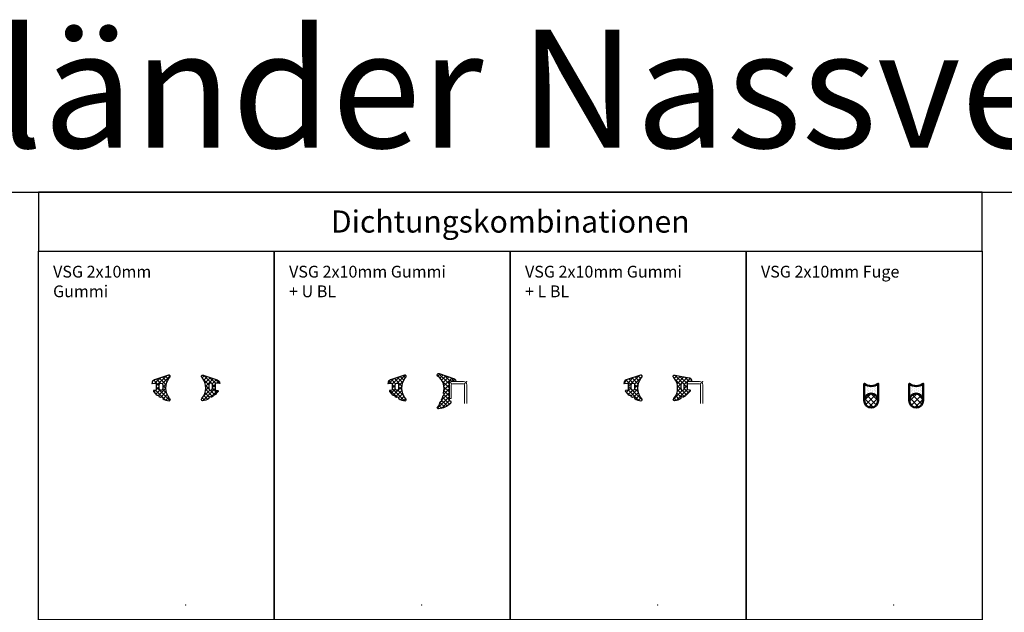
# Model space of a CAD drawing. Units: millimetres. Extents: x 5000 to 10346, y -2530 to 157.
# Drawn here: x 5597 to 6265, y -245 to 157 of the extents above; entities that cross this region are included whole.
import ezdxf

# ---------------------------------------------------------------- set-up
doc = ezdxf.new("R2010")
doc.units = ezdxf.units.MM
for name, color, linetype, lineweight in [('Bemassung', 6, 'Continuous', 25), ('Gummi', 20, 'Continuous', 50), ('Gummi6', 25, 'Continuous', 18), ('Kst', 20, 'Continuous', 50), ('Kst6', 25, 'Continuous', 18)]:
    doc.layers.add(name, color=color, linetype=linetype, lineweight=lineweight)
doc.layers.add('HILFSLINIEN', color=253, linetype='Continuous', lineweight=0, plot=False)
doc.styles.add('PFI', font='isocp.shx', dxfattribs={"width": 0.9})
pattern_1 = [(45, (-2200, -3000), (-1.347038418160373, 1.347038418160373), []), (135, (-2200, -3000), (-1.347038418160373, -1.347038418160373), [])]
pattern_2 = [(270, (-4100, -3630), (1.197332081367517, -0.5986660406837587), [0, -1.197332081367517])]
pattern_3 = [(315, (-4097.5, -3627.5), (1.952870002878289, 1.952870002878288), []), (44.99999999999999, (-4097.5, -3627.5), (-1.952870002878288, 1.952870002878289), [])]

# ---------------------------------------------------------------- blocks, each defined once
blk = doc.blocks.new('GGG_N_D_21_G')
at = {"layer": 'Gummi6'}
h = blk.add_hatch(dxfattribs=at)
h.set_pattern_fill('ANSI37', color=256, scale=0.6)
h.set_pattern_definition(pattern_1)
edge = h.paths.add_edge_path()
edge.add_arc((-11.40000000000009, 154.9524460082989), 0.9000000000000148, 295.220444061045, 468.6645917637731)
edge.add_line((-11.68802480636896, 155.8051134176189), (-21.30039627089218, 152.5632362551519))
edge.add_arc((-20.50032736696903, 150.1947156728106), 2.499999999999795, 108.6645916995036, 181.2133250254216)
edge.add_arc((-22.90030732871901, 150.1523526129804), 0.1000200382500276, 186.0687405221097, 290.4803867197189)
edge.add_line((-22.86531164534426, 150.0586546397012), (-20.53995468902986, 150.4271628147253))
edge.add_arc((-20.39999999999964, 150.0524460082988), 0.4000000000000039, 0, 110.4803867199368, ccw=False)
edge.add_line((-19.99999999999909, 150.0524460082988), (-19.99999999999909, 146.0524460082988))
edge.add_arc((-20.39999999999918, 146.0524460082988), 0.4000000000000909, -81.19443734260892, 0, ccw=False)
edge.add_line((-20.33876728824634, 145.6571605987383), (-21.57654088969048, 145.4654200681771))
edge.add_arc((-21.49999999999909, 144.9713133062264), 0.5000000000001164, 98.80556265742973, 220.6899382597646)
edge.add_arc((-8.23064530296233, 156.3807053112432), 17.99999999999769, 220.6899382597717, 231.8110808719953)
edge.add_arc((-19.23560923858031, 142.3903240163804), 0.2000000000005971, 231.8110808719163, 306.235680256712)
edge.add_arc((-18.82183358405928, 141.8257093621905), 0.499999999999962, -18.319961791952323, 126.2356802569249, ccw=False)
edge.add_arc((-18.1573123663029, 141.6056831111409), 0.1999999999999512, 161.6800382081135, 236.1046375929353)
edge.add_arc((-8.230645302955054, 156.3807053112459), 18.00000000000431, 236.1046375929666, 239.628987536834)
edge.add_arc((-17.23027776976278, 141.0234068684035), 0.2000000000000867, 239.6289875367349, 319.3391027525086)
edge.add_arc((-16.47169857139943, 140.3718260216856), 0.7999999999999728, -13.816123910020792, 139.3391027525935, ccw=False)
edge.add_arc((-15.50063145691183, 140.1330192814935), 0.2000000000000445, 166.1838760899792, 229.8063393840707)
edge.add_arc((-10.09146852881213, 148.7393260239114), 10.36308649901942, 237.6954346440019, 262.8964908540387)
edge.add_arc((-11.30000000000064, 139.2524460082986), 0.8000000000002047, 264.7651134895622, 425.2008597574712)
edge.add_arc((-2.258498164388129, 147.0905596126645), 11.24155304213719, 141.1759366543614, 219.2453671632535, ccw=False)
edge = h.paths.add_edge_path(flags=16)
edge.add_line((-15.69995510381932, 149.3024460082988), (-15.69995510381932, 146.6024460082986))
edge.add_arc((-16.84995510381941, 146.6024460082986), 1.150000000000091, -180, 0, ccw=False)
edge.add_line((-17.9999551038195, 146.6024460082986), (-17.9999551038195, 149.3024460082988))
edge.add_arc((-16.84995510381941, 149.3024460082988), 1.150000000000091, 0, 180, ccw=False)
h = blk.add_hatch(dxfattribs=at)
h.set_pattern_fill('ANSI37', color=256, scale=0.6)
h.set_pattern_definition([(45, (-5850, -6630), (-1.347038418160373, 1.347038418160373), []), (135, (-5850, -6630), (-1.347038418160373, -1.347038418160373), [])])
edge = h.paths.add_edge_path()
edge.add_arc((11.40000000000009, 154.9524460082989), 0.9000000000000148, 71.3354082362269, 244.779555938955, ccw=False)
edge.add_line((11.68802480636896, 155.8051134176189), (21.30039627089218, 152.5632362551519))
edge.add_arc((20.50032736696903, 150.1947156728106), 2.499999999999795, 358.7866749745784, 431.33540830049645, ccw=False)
edge.add_arc((22.90030732871901, 150.1523526129804), 0.1000200382500276, 249.5196132802811, 353.9312594778903, ccw=False)
edge.add_line((22.86531164534426, 150.0586546397012), (20.53995468902986, 150.4271628147253))
edge.add_arc((20.39999999999964, 150.0524460082988), 0.4000000000000039, 429.5196132800631, 540)
edge.add_line((19.99999999999909, 150.0524460082988), (19.99999999999909, 146.0524460082988))
edge.add_arc((20.39999999999918, 146.0524460082988), 0.4000000000000909, 540, 621.1944373426089)
edge.add_line((20.33876728824634, 145.6571605987383), (21.57654088969048, 145.4654200681771))
edge.add_arc((21.49999999999909, 144.9713133062264), 0.5000000000001164, 319.3100617402354, 441.19443734257027, ccw=False)
edge.add_arc((8.23064530296233, 156.3807053112432), 17.99999999999769, 308.18891912800467, 319.3100617402283, ccw=False)
edge.add_arc((19.23560923858031, 142.3903240163804), 0.2000000000005971, 233.764319743288, 308.1889191280837, ccw=False)
edge.add_arc((18.82183358405928, 141.8257093621905), 0.499999999999962, 413.7643197430751, 558.3199617919523)
edge.add_arc((18.1573123663029, 141.6056831111409), 0.1999999999999512, 303.8953624070647, 378.3199617918865, ccw=False)
edge.add_arc((8.230645302955054, 156.3807053112459), 18.00000000000431, 300.37101246316604, 303.8953624070334, ccw=False)
edge.add_arc((17.23027776976278, 141.0234068684035), 0.2000000000000867, 220.6608972474914, 300.3710124632652, ccw=False)
edge.add_arc((16.47169857139943, 140.3718260216856), 0.7999999999999728, 400.6608972474065, 553.8161239100208)
edge.add_arc((15.50063145691183, 140.1330192814935), 0.2000000000000445, 310.1936606159293, 373.8161239100208, ccw=False)
edge.add_arc((10.09146852881213, 148.7393260239114), 10.36308649901942, 277.1035091459613, 302.3045653559981, ccw=False)
edge.add_arc((11.30000000000064, 139.2524460082986), 0.8000000000002047, 114.79914024252881, 275.23488651043783, ccw=False)
edge.add_arc((2.258498164388129, 147.0905596126645), 11.24155304213719, 320.7546328367465, 398.8240633456386)
edge = h.paths.add_edge_path(flags=16)
edge.add_line((15.69995510381932, 149.3024460082988), (15.69995510381932, 146.6024460082986))
edge.add_arc((16.84995510381941, 146.6024460082986), 1.150000000000091, 540, 720)
edge.add_line((17.9999551038195, 146.6024460082986), (17.9999551038195, 149.3024460082988))
edge.add_arc((16.84995510381941, 149.3024460082988), 1.150000000000091, 360, 540)
at = {"layer": 'Gummi', "linetype": 'Continuous', "lineweight": 25}
for points in [[(-19.11738762300365, 142.2290055437543, -0.7302532952268035), (-18.34717557137628, 141.6685477542978, 0.336656677230936), (-18.26884795128353, 141.4396716257456, 0.01537908992520372), (-17.33139723568229, 140.8508529533156, 0.3625384700491007), (-17.07856193009047, 140.8930906990599, -0.7894352526539713), (-15.69484487980935, 140.1807806295319, 0.3625384700489885), (-15.58231669460156, 139.9504610114991, 0.1090391562507441), (-11.37299115352835, 138.4557827849058, 0.8423447982570078), (-10.96444923147328, 139.9786730263445, -0.3544595465023065), (-11.01650809075591, 154.1382384453618, 0.9439142002714167), (-11.68721058373967, 155.805388023085), (-21.29813454402392, 152.5639990472173, 0.3219801480914135), (-23.00032736696903, 150.1947156728111), (-23.00032736696903, 150.1523526129804, 0.5232340645651791), (-22.86531164534426, 150.0586546397012), (-20.53995468902758, 150.4271628147262, -0.5232340645651792), (-19.99999999999955, 150.0524460082988), (-19.99999999999909, 146.0524460082988, -0.3698836396898358), (-20.3387672882468, 145.6571605987383), (-21.57654088969002, 145.4654200681771, 0.588365660951688), (-21.87912441991148, 144.6453306775084, 0.04856326190433224), (-19.35926051876004, 142.2331287209349, 0.3366566772308751)], [(19.11738762300365, 142.2290055437543, 0.7302532952268035), (18.34717557137628, 141.6685477542978, -0.336656677230936), (18.26884795128353, 141.4396716257456, -0.01537908992520372), (17.33139723568229, 140.8508529533156, -0.3625384700491007), (17.07856193009047, 140.8930906990599, 0.7894352526539713), (15.69484487980935, 140.1807806295319, -0.3625384700489885), (15.58231669460156, 139.9504610114991, -0.1090391562507441), (11.37299115352835, 138.4557827849058, -0.8423447982570078), (10.96444923147328, 139.9786730263445, 0.3544595465023065), (11.01650809075591, 154.1382384453618, -0.9439142002714167), (11.68721058373967, 155.805388023085), (21.29813454402392, 152.5639990472173, -0.3219801480914135), (23.00032736696903, 150.1947156728111), (23.00032736696903, 150.1523526129804, -0.5232340645651791), (22.86531164534426, 150.0586546397012), (20.53995468902758, 150.4271628147262, 0.5232340645651792), (19.99999999999955, 150.0524460082988), (19.99999999999909, 146.0524460082988, 0.3698836396898358), (20.3387672882468, 145.6571605987383), (21.57654088969002, 145.4654200681771, -0.588365660951688), (21.87912441991148, 144.6453306775084, -0.04856326190433224), (19.35926051876004, 142.2331287209349, -0.3366566772308751)], [(-15.69995510381932, 149.3024460082988), (-15.69995510381932, 146.6024460082986, -0.9999999999999999), (-17.9999551038195, 146.6024460082986), (-17.9999551038195, 149.3024460082988, -0.9999999999999999)], [(15.69995510381932, 149.3024460082988), (15.69995510381932, 146.6024460082986, 0.9999999999999999), (17.9999551038195, 146.6024460082986), (17.9999551038195, 149.3024460082988, 0.9999999999999999)]]:
    blk.add_lwpolyline(points, format="xyb", close=True, dxfattribs=at)
at = {"layer": 'HILFSLINIEN'}
blk.add_point((0, 0), dxfattribs=at)
blk = doc.blocks.new('GGG_N_D_21_GUBL')
at = {"layer": 'Gummi6'}
h = blk.add_hatch(dxfattribs=at)
h.set_pattern_fill('ANSI37', color=256, scale=0.6)
h.set_pattern_definition(pattern_1)
edge = h.paths.add_edge_path()
edge.add_arc((-11.40000000000009, 154.9524460082989), 0.9000000000000148, 295.220444061045, 468.6645917637731)
edge.add_line((-11.68802480636896, 155.8051134176189), (-21.30039627089218, 152.5632362551519))
edge.add_arc((-20.50032736696903, 150.1947156728106), 2.499999999999795, 108.6645916995036, 181.2133250254216)
edge.add_arc((-22.90030732871901, 150.1523526129804), 0.1000200382500276, 186.0687405221097, 290.4803867197189)
edge.add_line((-22.86531164534426, 150.0586546397012), (-20.53995468902986, 150.4271628147253))
edge.add_arc((-20.39999999999964, 150.0524460082988), 0.4000000000000039, 0, 110.4803867199368, ccw=False)
edge.add_line((-19.99999999999909, 150.0524460082988), (-19.99999999999909, 146.0524460082988))
edge.add_arc((-20.39999999999918, 146.0524460082988), 0.4000000000000909, -81.19443734260892, 0, ccw=False)
edge.add_line((-20.33876728824634, 145.6571605987383), (-21.57654088969048, 145.4654200681771))
edge.add_arc((-21.49999999999909, 144.9713133062264), 0.5000000000001164, 98.80556265742973, 220.6899382597646)
edge.add_arc((-8.23064530296233, 156.3807053112432), 17.99999999999769, 220.6899382597717, 231.8110808719953)
edge.add_arc((-19.23560923858031, 142.3903240163804), 0.2000000000005971, 231.8110808719163, 306.235680256712)
edge.add_arc((-18.82183358405928, 141.8257093621905), 0.499999999999962, -18.319961791952323, 126.2356802569249, ccw=False)
edge.add_arc((-18.1573123663029, 141.6056831111409), 0.1999999999999512, 161.6800382081135, 236.1046375929353)
edge.add_arc((-8.230645302955054, 156.3807053112459), 18.00000000000431, 236.1046375929666, 239.628987536834)
edge.add_arc((-17.23027776976278, 141.0234068684035), 0.2000000000000867, 239.6289875367349, 319.3391027525086)
edge.add_arc((-16.47169857139943, 140.3718260216856), 0.7999999999999728, -13.816123910020792, 139.3391027525935, ccw=False)
edge.add_arc((-15.50063145691183, 140.1330192814935), 0.2000000000000445, 166.1838760899792, 229.8063393840707)
edge.add_arc((-10.09146852881213, 148.7393260239114), 10.36308649901942, 237.6954346440019, 262.8964908540387)
edge.add_arc((-11.30000000000064, 139.2524460082986), 0.8000000000002047, 264.7651134895622, 425.2008597574712)
edge.add_arc((-2.258498164388129, 147.0905596126645), 11.24155304213719, 141.1759366543614, 219.2453671632535, ccw=False)
edge = h.paths.add_edge_path(flags=16)
edge.add_line((-15.69995510381932, 149.3024460082988), (-15.69995510381932, 146.6024460082986))
edge.add_arc((-16.84995510381941, 146.6024460082986), 1.150000000000091, -180, 0, ccw=False)
edge.add_line((-17.9999551038195, 146.6024460082986), (-17.9999551038195, 149.3024460082988))
edge.add_arc((-16.84995510381941, 149.3024460082988), 1.150000000000091, 0, 180, ccw=False)
h = blk.add_hatch(dxfattribs=at)
h.set_pattern_fill('ANSI37', color=256, scale=0.6)
h.set_pattern_definition([(45, (-2250, -3000), (-1.347038418160373, 1.347038418160373), []), (135, (-2250, -3000), (-1.347038418160373, -1.347038418160373), [])])
h.paths.add_polyline_path([(11.79030923141454, 156.9502694884745, 0.7919122472826674), (10.81326847905302, 155.2664254527863, -0.3099550465133751), (14.72981835507017, 143.5341774467975, 0.3332183137685456), (14.85229085427272, 143.3278556419541, -0.8003451658868007), (14.6531563369731, 142.1740716404197, 0.3332183137697745), (14.4686101566831, 142.0207389708567, -0.06370258026424269), (13.37940162975383, 139.1397440344622, 0.3332183137699309), (13.41634878748255, 138.902672088102, -0.8003451658858534), (12.80236476887512, 137.9057289086431, 0.3332183137720582), (12.57402814898114, 137.8320363837092, -0.1506048686359563), (10.64478188340991, 134.3575066849962, 0.5867180366180804), (11.34543314128723, 132.9946277498789, 0.1868070289566278), (19.61056688238978, 136.9143539215811, 0.6118927477635745), (18.79999999999609, 138.4999999999995, -0.4142135623731978), (18.49999999999591, 138.7999999999997), (18.49999999999636, 151.0972760917107, -0.4679659587215093), (19.67900786447126, 152.0811237346188), (22.84629764065403, 151.5048457071271, 0.4679659587212476), (23.19999999999618, 151.7999999999997, 0.3303482625018847), (22.13546384711844, 153.2353993304473)])
at = {"layer": 'Gummi', "linetype": 'Continuous', "lineweight": 25}
for points in [[(-19.11738762300365, 142.2290055437543, -0.7302532952268035), (-18.34717557137628, 141.6685477542978, 0.336656677230936), (-18.26884795128353, 141.4396716257456, 0.01537908992520372), (-17.33139723568229, 140.8508529533156, 0.3625384700491007), (-17.07856193009047, 140.8930906990599, -0.7894352526539713), (-15.69484487980935, 140.1807806295319, 0.3625384700489885), (-15.58231669460156, 139.9504610114991, 0.1090391562507441), (-11.37299115352835, 138.4557827849058, 0.8423447982570078), (-10.96444923147328, 139.9786730263445, -0.3544595465023065), (-11.01650809075591, 154.1382384453618, 0.9439142002714167), (-11.68721058373967, 155.805388023085), (-21.29813454402392, 152.5639990472173, 0.3219801480914135), (-23.00032736696903, 150.1947156728111), (-23.00032736696903, 150.1523526129804, 0.5232340645651791), (-22.86531164534426, 150.0586546397012), (-20.53995468902758, 150.4271628147262, -0.5232340645651792), (-19.99999999999955, 150.0524460082988), (-19.99999999999909, 146.0524460082988, -0.3698836396898358), (-20.3387672882468, 145.6571605987383), (-21.57654088969002, 145.4654200681771, 0.588365660951688), (-21.87912441991148, 144.6453306775084, 0.04856326190433224), (-19.35926051876004, 142.2331287209349, 0.3366566772308751)], [(14.72981835507107, 143.5341774468016, 0.3049410562734462), (10.97196591272495, 155.1441134254974, -0.8770053957658385), (11.79030923141272, 156.950269488475), (22.13546384711617, 153.2353993304482, -0.33034826250247), (23.19999999999618, 151.7999999999997, -0.4679659587217165), (22.84629764065403, 151.5048457071271), (19.6790078644708, 152.0811237346188, 0.4679659587217163), (18.49999999999636, 151.0972760917107), (18.49999999999636, 138.7999999999997, 0.414213562373095), (18.79999999999609, 138.4999999999995, -0.7158076964543998), (19.41040073749718, 136.7079072404958, -0.1809407500446257), (11.3454331412845, 132.9946277498789, -0.7257207848999827), (10.88341003558389, 134.5983877255608, 0.1377779502128814), (12.57402814898114, 137.8320363837092, -0.3332183137699973), (12.80236476887558, 137.9057289086431, 0.8003451658867394), (13.41634878748255, 138.902672088102, -0.3332183137698267), (13.37940162975383, 139.1397440344622, 0.06370258026426864), (14.4686101566831, 142.0207389708571, -0.3332183137698462), (14.6531563369731, 142.1740716404197, 0.8003451658864579), (14.85229085427318, 143.3278556419541, -0.3332183137697315)], [(-15.69995510381932, 149.3024460082988), (-15.69995510381932, 146.6024460082986, -0.9999999999999999), (-17.9999551038195, 146.6024460082986), (-17.9999551038195, 149.3024460082988, -0.9999999999999999)]]:
    blk.add_lwpolyline(points, format="xyb", close=True, dxfattribs=at)
at = {"layer": 'HILFSLINIEN'}
blk.add_lwpolyline([(30.49999999999636, 136.4999999999995), (30.49999999999636, 149.2499999999995, 0.414213562373095), (28.24999999999636, 151.4999999999995), (20.74999999999636, 151.4999999999995, 0.414213562373095), (18.49999999999636, 149.2499999999995), (18.49999999999636, 139.9999999999995), (19.99999999999636, 139.9999999999995), (19.99999999999636, 149.2499999999995, -0.414213562373095), (20.74999999999636, 149.9999999999995), (28.24999999999636, 149.9999999999995, -0.414213562373095), (28.99999999999636, 149.2499999999995), (28.99999999999636, 136.4999999999995)], format="xyb", dxfattribs=at)
for p in [(18.49999999999636, 151.4999999999995), (19.99999999999636, 149.9999999999995), (28.99999999999636, 149.9999999999995), (30.49999999999636, 151.4999999999995), (0, 0)]:
    blk.add_point(p, dxfattribs=at)
blk = doc.blocks.new('GGG_N_D_21_GLBL')
at = {"layer": 'Gummi6'}
h = blk.add_hatch(dxfattribs=at)
h.set_pattern_fill('ANSI37', color=256, scale=0.6)
h.set_pattern_definition(pattern_1)
edge = h.paths.add_edge_path()
edge.add_arc((-11.40000000000009, 154.9524460082989), 0.9000000000000148, 295.220444061045, 468.6645917637731)
edge.add_line((-11.68802480636896, 155.8051134176189), (-21.30039627089218, 152.5632362551519))
edge.add_arc((-20.50032736696903, 150.1947156728106), 2.499999999999795, 108.6645916995036, 181.2133250254216)
edge.add_arc((-22.90030732871901, 150.1523526129804), 0.1000200382500276, 186.0687405221097, 290.4803867197189)
edge.add_line((-22.86531164534426, 150.0586546397012), (-20.53995468902986, 150.4271628147253))
edge.add_arc((-20.39999999999964, 150.0524460082988), 0.4000000000000039, 0, 110.4803867199368, ccw=False)
edge.add_line((-19.99999999999909, 150.0524460082988), (-19.99999999999909, 146.0524460082988))
edge.add_arc((-20.39999999999918, 146.0524460082988), 0.4000000000000909, -81.19443734260892, 0, ccw=False)
edge.add_line((-20.33876728824634, 145.6571605987383), (-21.57654088969048, 145.4654200681771))
edge.add_arc((-21.49999999999909, 144.9713133062264), 0.5000000000001164, 98.80556265742973, 220.6899382597646)
edge.add_arc((-8.23064530296233, 156.3807053112432), 17.99999999999769, 220.6899382597717, 231.8110808719953)
edge.add_arc((-19.23560923858031, 142.3903240163804), 0.2000000000005971, 231.8110808719163, 306.235680256712)
edge.add_arc((-18.82183358405928, 141.8257093621905), 0.499999999999962, -18.319961791952323, 126.2356802569249, ccw=False)
edge.add_arc((-18.1573123663029, 141.6056831111409), 0.1999999999999512, 161.6800382081135, 236.1046375929353)
edge.add_arc((-8.230645302955054, 156.3807053112459), 18.00000000000431, 236.1046375929666, 239.628987536834)
edge.add_arc((-17.23027776976278, 141.0234068684035), 0.2000000000000867, 239.6289875367349, 319.3391027525086)
edge.add_arc((-16.47169857139943, 140.3718260216856), 0.7999999999999728, -13.816123910020792, 139.3391027525935, ccw=False)
edge.add_arc((-15.50063145691183, 140.1330192814935), 0.2000000000000445, 166.1838760899792, 229.8063393840707)
edge.add_arc((-10.09146852881213, 148.7393260239114), 10.36308649901942, 237.6954346440019, 262.8964908540387)
edge.add_arc((-11.30000000000064, 139.2524460082986), 0.8000000000002047, 264.7651134895622, 425.2008597574712)
edge.add_arc((-2.258498164388129, 147.0905596126645), 11.24155304213719, 141.1759366543614, 219.2453671632535, ccw=False)
edge = h.paths.add_edge_path(flags=16)
edge.add_line((-15.69995510381932, 149.3024460082988), (-15.69995510381932, 146.6024460082986))
edge.add_arc((-16.84995510381941, 146.6024460082986), 1.150000000000091, -180, 0, ccw=False)
edge.add_line((-17.9999551038195, 146.6024460082986), (-17.9999551038195, 149.3024460082988))
edge.add_arc((-16.84995510381941, 149.3024460082988), 1.150000000000091, 0, 180, ccw=False)
h = blk.add_hatch(dxfattribs=at)
h.set_pattern_fill('ANSI37', color=256, scale=0.6)
h.set_pattern_definition([(45, (10.49999999999955, 138.4524460082985), (-1.347038418160373, 1.347038418160373), []), (135, (10.49999999999955, 138.4524460082985), (-1.347038418160373, -1.347038418160373), [])])
h.paths.add_polyline_path([(21.2981345440221, 154.0639990472182), (11.68721058374058, 155.8053880230846, 0.9439142002716943), (11.01650809075454, 154.1382384453618, -0.3544595465022806), (10.96444923147374, 139.9786730263454, 0.8423447982584235), (11.37299115352425, 138.4557827849058, 0.1090391562505412), (15.58231669460019, 139.9504610114982, 0.3625384700436662), (15.69484487980935, 140.1807806295319, -0.7894352526538304), (17.07856193009047, 140.8930906990599, 0.3625384700492708), (17.33139723568229, 140.8508529533156, 0.01537908992524552), (18.26884795128444, 141.4396716257465, 0.3366566772312046), (18.34717557137674, 141.6685477542978, -0.7302532952260921), (19.1173876230032, 142.2290055437543, 0.3366566772325335), (19.35926051875731, 142.2331287209327, 0.04486347474854915), (21.8791244199042, 145.0453306774989, 0.5462024453949677), (21.63879179315836, 145.8516640511534), (21.56744828936826, 145.8668285810163), (20.3387672882468, 146.0571605987384, -0.3698836396895986), (19.99999999999955, 146.4524460082989), (20, 151.4999999999995), (22.86531164534381, 151.4999999999995, 0.3107078188433222), (23.00025593870032, 151.6758176241829, 0.3240671635893524)])
h.paths.add_polyline_path([(17.9999551038195, 149.3024460082988), (17.9999551038195, 146.602446008299, -1), (15.69995510381932, 146.6024460082986), (15.69995510381932, 149.3024460082988, -1)], flags=16)
at = {"layer": 'Gummi', "linetype": 'Continuous', "lineweight": 25}
for points in [[(-19.11738762300365, 142.2290055437543, -0.7302532952268035), (-18.34717557137628, 141.6685477542978, 0.336656677230936), (-18.26884795128353, 141.4396716257456, 0.01537908992520372), (-17.33139723568229, 140.8508529533156, 0.3625384700491007), (-17.07856193009047, 140.8930906990599, -0.7894352526539713), (-15.69484487980935, 140.1807806295319, 0.3625384700489885), (-15.58231669460156, 139.9504610114991, 0.1090391562507441), (-11.37299115352835, 138.4557827849058, 0.8423447982570078), (-10.96444923147328, 139.9786730263445, -0.3544595465023065), (-11.01650809075591, 154.1382384453618, 0.9439142002714167), (-11.68721058373967, 155.805388023085), (-21.29813454402392, 152.5639990472173, 0.3219801480914135), (-23.00032736696903, 150.1947156728111), (-23.00032736696903, 150.1523526129804, 0.5232340645651791), (-22.86531164534426, 150.0586546397012), (-20.53995468902758, 150.4271628147262, -0.5232340645651792), (-19.99999999999955, 150.0524460082988), (-19.99999999999909, 146.0524460082988, -0.3698836396898358), (-20.3387672882468, 145.6571605987383), (-21.57654088969002, 145.4654200681771, 0.588365660951688), (-21.87912441991148, 144.6453306775084, 0.04856326190433224), (-19.35926051876004, 142.2331287209349, 0.3366566772308751)], [(21.57654088969048, 145.8654200681772, -0.588365660951688), (21.87912441991102, 145.045330677508, -0.04486347474865093), (19.3592605187564, 142.2331287209322, -0.3366566772308741), (19.11738762300365, 142.2290055437543, 0.7302532952268153), (18.34717557137628, 141.6685477542978, -0.3366566772309535), (18.26884795128262, 141.4396716257452, -0.01537908992520216), (17.33139723568229, 140.8508529533156, -0.3625384700490847), (17.07856193009047, 140.8930906990599, 0.7894352526539492), (15.69484487980935, 140.1807806295319, -0.3625384700489602), (15.58231669460565, 139.9504610115014, -0.1090391562508605), (11.37299115352835, 138.4557827849058, -0.842344798257012), (10.96444923147283, 139.9786730263445, 0.3544595465023218), (11.01650809075545, 154.1382384453618, -0.9439142002713995), (11.68721058373922, 155.805388023085), (21.29813454402392, 154.0639990472173, -0.3219801480914234), (23.00032736696949, 151.6947156728106, -0.3374171673113591), (22.86531164534381, 151.4999999999995), (20, 151.4999999999995), (20, 146.4524460082989, 0.3698836396898358), (20.33876728824725, 146.0571605987384)], [(-15.69995510381932, 149.3024460082988), (-15.69995510381932, 146.6024460082986, -0.9999999999999999), (-17.9999551038195, 146.6024460082986), (-17.9999551038195, 149.3024460082988, -0.9999999999999999)], [(15.69995510381887, 149.3024460082988), (15.69995510381932, 146.6024460082986, 0.9999999999999999), (17.99995510381996, 146.6024460082986), (17.99995510381996, 149.3024460082988, 0.9999999999999999)]]:
    blk.add_lwpolyline(points, format="xyb", close=True, dxfattribs=at)
at = {"layer": 'HILFSLINIEN'}
blk.add_lwpolyline([(30.49999999999636, 136.4999999999995), (30.49999999999636, 149.2499999999995, 0.414213562373095), (28.24999999999636, 151.4999999999995), (19.99999999999636, 151.4999999999995), (19.99999999999636, 149.9999999999995), (28.24999999999636, 149.9999999999995, -0.414213562373095), (28.99999999999636, 149.2499999999995), (28.99999999999636, 136.4999999999995)], format="xyb", dxfattribs=at)
for p in [(28.99999999999636, 149.9999999999995), (30.49999999999636, 151.4999999999995), (0, 0)]:
    blk.add_point(p, dxfattribs=at)
blk = doc.blocks.new('GGG_N_D_21_F')
at = {"layer": 'Kst6'}
h = blk.add_hatch(dxfattribs=at)
h.set_pattern_fill('DOTS', color=256, scale=0.7542249331448926, angle=-90.00000000000001, style=0)
h.set_pattern_definition(pattern_2)
h.paths.add_polyline_path([(-10.5, 138.5999999999999), (-10.5, 150, -0.3438167263433892), (-20, 150), (-20, 138.5999999999999, -1)])
h = blk.add_hatch(dxfattribs=at)
h.set_pattern_fill('DOTS', color=256, scale=0.7542249331448926, angle=-90.00000000000001, style=0)
h.set_pattern_definition(pattern_2)
h.paths.add_polyline_path([(10.5, 138.5999999999999), (10.5, 150, 0.3438167263433892), (20, 150), (20, 138.5999999999999, 1)])
h = blk.add_hatch(dxfattribs=at)
h.set_pattern_fill('ANSI37', color=256, scale=0.869850470432145, angle=-90.00000000000001, style=0)
h.set_pattern_definition(pattern_3)
h.paths.add_polyline_path([(-10.5, 138.5999999999999, 1), (-20, 138.5999999999999, 1)])
h = blk.add_hatch(dxfattribs=at)
h.set_pattern_fill('ANSI37', color=256, scale=0.869850470432145, angle=-90.00000000000001, style=0)
h.set_pattern_definition(pattern_3)
h.paths.add_polyline_path([(20, 138.5999999999999, 1), (10.5, 138.5999999999999, 1)])
at = {"layer": 'HILFSLINIEN'}
blk.add_point((0, 0), dxfattribs=at)
at = {"layer": 'Kst'}
for points in [[(-20, 138.5999999999999, -1), (-10.5, 138.5999999999999), (-10.5, 150, -0.3438167263433892), (-20, 150)], [(20, 138.5999999999999, 1), (10.5, 138.5999999999999), (10.5, 150, 0.3438167263433892), (20, 150)]]:
    blk.add_lwpolyline(points, format="xyb", close=True, dxfattribs=at)
for centre in [(-15.25, 138.5999999999999), (15.25, 138.5999999999999)]:
    blk.add_circle(centre, 4.75, dxfattribs=at)

msp = doc.modelspace()

# ---------------------------------------------------------------- linework, layer by layer
for points in [[(5000, 39.99999999999999), (10345.85076765916, 39.99999999999954), (10345.85076765916, -2530), (4999.999999999994, -2530)], [(5610, 0), (6250, 0), (6250, 39.99999999999989), (5610, 39.99999999999989)], [(5610, 0), (5770, 0), (5770, -250), (5610, -250)], [(5770, 0), (5930, 0), (5930, -250), (5770, -250)], [(5930, 0), (6090, 0), (6090, -250), (5930, -250)], [(6090, 0), (6250, 0), (6250, -250), (6090, -250)]]:
    msp.add_lwpolyline(points, close=True)

# ---------------------------------------------------------------- block references
for name, p in [('GGG_N_D_21_G', (5710, -240)), ('GGG_N_D_21_GUBL', (5870, -240)), ('GGG_N_D_21_GLBL', (6030, -240)), ('GGG_N_D_21_F', (6190, -240))]:
    msp.add_blockref(name, p)

# ---------------------------------------------------------------- texts
at = {"layer": 'Bemassung', "color": 2, "style": 'PFI'}
for s, insert, char_height, attachment_point in [('\\A1;Ganzglasgeländer Nassverglasung, 1.6-3.0kNm', (5000, 150), 80, 1), ('\\A1;Dichtungskombinationen', (5930, 19.99999999999994), 15, 5), ('\\A1;VSG 2x10mm Gummi', (5620, -10), 8, 1)]:
    msp.add_mtext(s, dxfattribs=dict(at, insert=insert, char_height=char_height, attachment_point=attachment_point))
at = {"layer": 'Bemassung', "color": 2, "char_height": 8, "width": 113.8760000000001, "attachment_point": 1, "style": 'PFI'}
for s, insert in [('\\A1;VSG 2x10mm Gummi + U BL', (5780, -10)), ('\\A1;VSG 2x10mm Gummi + L BL', (5940, -10)), ('\\A1;VSG 2x10mm Fuge', (6100, -10))]:
    msp.add_mtext(s, dxfattribs=dict(at, insert=insert))

doc.saveas('drawing.dxf')
